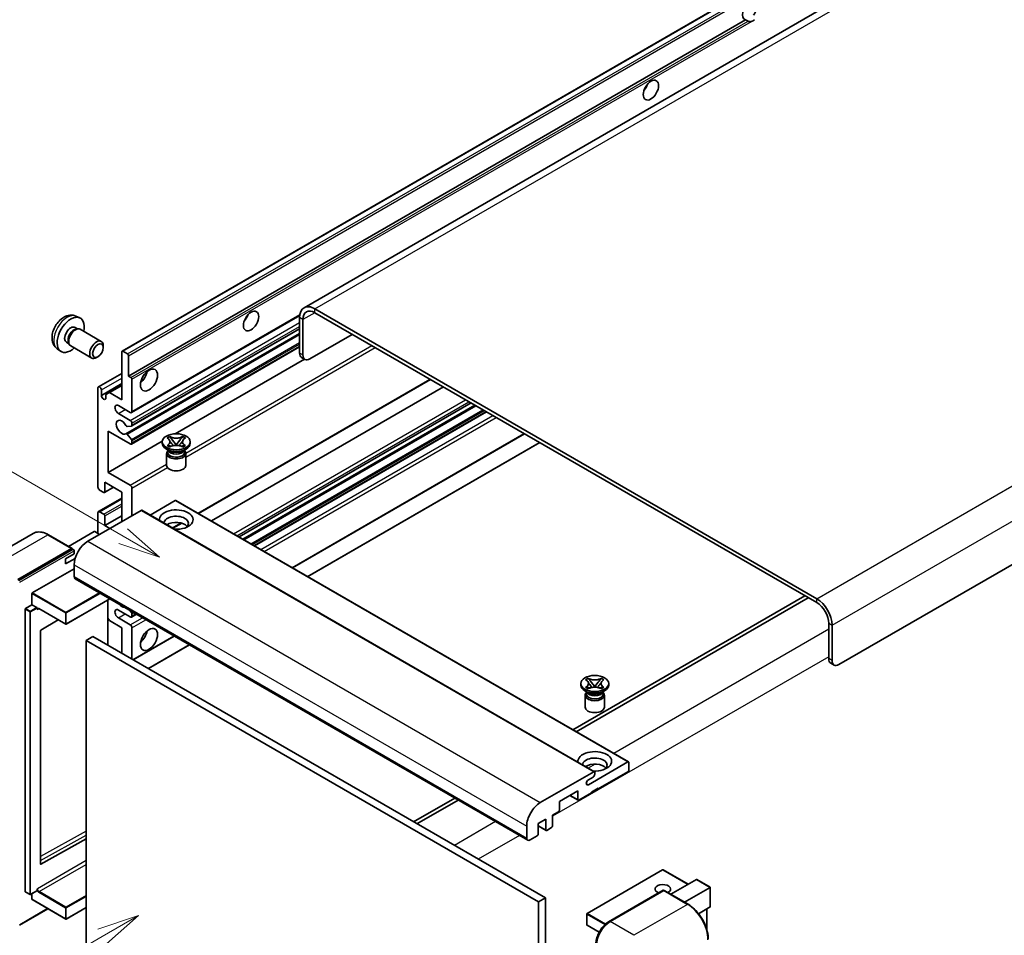
# Model space of a CAD drawing. Units: millimetres. Extents: x 18 to 9081, y 36 to 1300.
# Drawn here: x 137 to 371, y 740 to 958 of the extents above; entities that cross this region are included whole.
import ezdxf

# ---------------------------------------------------------------- set-up
doc = ezdxf.new("R2010")
doc.units = ezdxf.units.MM
for name, color, linetype, lineweight in [('Symbol (TK)', 100, 'Continuous', 18), ('Visible (ISO)', 7, 'Continuous', 35), ('Visible Narrow (ISO)', 7, 'Continuous', 25)]:
    doc.layers.add(name, color=color, linetype=linetype, lineweight=lineweight)
doc.styles.add('Note Text (TK2)', font='MS PGothic.ttf')

# ---------------------------------------------------------------- blocks, each defined once
blk = doc.blocks.new('バルーン11')
at = {"layer": 'Symbol (TK)', "color": 100}
for p, q in [((50.396, 207.835), (40.704, 213.431)), ((52.561, 206.585), (50.646, 208.268)), ((50.396, 207.835), (52.561, 206.585)), ((50.146, 207.402), (52.561, 206.585))]:
    blk.add_line(p, q, dxfattribs=at)
at = {"layer": 'Symbol (TK)'}
blk.add_circle((38.106, 214.931), 3, dxfattribs=at)
at = {"layer": 'Symbol (TK)', "color": 7, "insert": (38.106, 214.913), "char_height": 2, "attachment_point": 5, "style": 'Note Text (TK2)'}
blk.add_mtext('4', dxfattribs=at)
blk = doc.blocks.new('バルーン13')
at = {"layer": 'Symbol (TK)', "color": 100}
for p, q in [((51.312, 185.321), (48.897, 184.504)), ((49.147, 184.071), (51.312, 185.321)), ((49.397, 183.638), (51.312, 185.321)), ((49.147, 184.071), (41.49, 179.65))]:
    blk.add_line(p, q, dxfattribs=at)
at = {"layer": 'Symbol (TK)'}
blk.add_circle((38.892, 178.15), 3, dxfattribs=at)
at = {"layer": 'Symbol (TK)', "color": 7, "insert": (38.892, 178.126), "char_height": 2, "attachment_point": 5, "style": 'Note Text (TK2)'}
blk.add_mtext('1', dxfattribs=at)

msp = doc.modelspace()

# ---------------------------------------------------------------- linework, layer by layer
at = {"layer": 'Visible (ISO)'}
for p, q in [((366.1307, 982.4627), (204.9104, 889.3821)), ((161.6919, 879.0898), (321.296, 971.2373)), ((163.2371, 873.1474), (309.7813, 957.7547)), ((310.347, 957.4281), (309.7813, 957.7547)), ((491.5367, 896.8258), (331.9326, 804.6783)), ((326.6798, 820.3084), (207.4818, 889.1274)), ((150.7337, 887.379), (151.639, 886.9784)), ((163.9269, 864.4876), (203.8756, 887.552)), ((203.8452, 887.0278), (203.8452, 878.6296)), ((204.6534, 886.5613), (204.6534, 878.163)), ((326.6798, 819.3753), (207.4818, 888.1943)), ((150.5192, 884.7123), (151.1171, 884.3671)), ((150.8769, 884.3536), (151.2953, 884.3771)), ((151.7733, 884.2716), (156.7598, 881.3927)), ((163.9742, 861.3167), (203.8452, 884.3363)), ((162.6024, 859.4769), (203.8452, 883.2885)), ((206.2696, 877.2299), (216.3711, 883.062)), ((146.2767, 879.6593), (147.0763, 879.0756)), ((148.4789, 881.1784), (149.0768, 880.8332)), ((148.9684, 881.048), (149.1572, 880.6739)), ((149.4875, 880.3127), (154.4741, 877.4337)), ((157.2332, 879.9459), (157.2332, 880.3468)), ((163.9269, 857.0224), (203.8452, 880.0693)), ((155.9637, 877.7471), (155.6165, 877.5467)), ((161.6209, 867.5486), (161.6209, 878.9329)), ((161.8633, 879.0728), (162.9947, 878.4196)), ((163.2371, 877.9997), (163.2371, 873.1474)), ((174.2998, 859.472), (204.994, 877.1933)), ((205.1267, 877.1167), (204.3186, 877.5832)), ((156.0824, 870.6096), (161.6209, 873.8072)), ((163.2371, 873.1474), (163.8028, 872.8208)), ((164.0452, 872.4009), (164.0452, 864.7491)), ((179.829, 840.5422), (234.9233, 872.3509)), ((155.964, 846.7862), (155.964, 870.348)), ((156.7721, 868.575), (161.6209, 871.3744)), ((156.7721, 869.8814), (156.7721, 868.575)), ((158.6712, 869.2515), (161.6209, 870.9545)), ((182.8941, 838.7725), (237.9884, 870.5813)), ((157.8631, 868.785), (158.6712, 869.2515)), ((157.8631, 867.9451), (157.8631, 868.785)), ((158.6712, 869.2515), (161.6209, 867.5486)), ((163.6412, 864.5159), (160.8127, 866.1489)), ((189.4839, 834.9679), (244.5782, 866.7766)), ((190.3751, 834.4534), (245.4694, 866.2621)), ((160.8127, 864.2826), (163.6412, 862.6496)), ((193.163, 832.8438), (248.2573, 864.6525)), ((163.924, 861.3012), (162.8951, 861.2093)), ((164.0452, 861.9497), (164.0452, 861.4737)), ((158.3884, 860.0834), (158.3884, 850.2855)), ((163.6412, 857.0507), (158.3884, 860.0834)), ((162.8925, 859.3556), (163.9215, 858.0943)), ((172.3824, 858.4582), (173.0019, 858.8159)), ((172.4443, 858.4225), (172.3824, 858.4582)), ((173.0019, 858.8159), (173.0639, 858.7802)), ((173.0019, 858.8159), (173.073, 858.7243)), ((176.0287, 858.7243), (176.0997, 858.8159)), ((176.0378, 858.7802), (176.0997, 858.8159)), ((176.0997, 858.8159), (176.7193, 858.4582)), ((176.7193, 858.4582), (176.6573, 858.4225)), ((202.147, 827.6569), (257.2413, 859.4656)), ((158.3884, 850.2855), (171.246, 857.7089)), ((164.0452, 857.7788), (164.0452, 857.284)), ((171.2365, 857.1907), (171.2365, 857.564)), ((172.9346, 855.4178), (172.2073, 855.8377)), ((172.3824, 856.6697), (172.4443, 856.7055)), ((173.0019, 856.312), (172.3824, 856.6697)), ((172.3824, 856.6697), (172.4534, 856.6601)), ((173.0639, 856.3478), (173.0019, 856.312)), ((173.0866, 856.5749), (173.4546, 856.5254)), ((173.7061, 857.908), (174.55, 856.8199)), ((174.3402, 856.6973), (174.5508, 856.8189)), ((174.5508, 856.8193), (174.5508, 856.8189)), ((174.5508, 856.8189), (174.7614, 856.6973)), ((174.5516, 856.8199), (175.3955, 857.908)), ((175.6471, 856.5254), (176.0151, 856.5749)), ((176.0997, 856.312), (176.0378, 856.3478)), ((176.7193, 856.6697), (176.0997, 856.312)), ((176.1671, 855.4178), (176.8944, 855.8377)), ((176.6482, 856.6601), (176.7193, 856.6697)), ((176.6573, 856.7055), (176.7193, 856.6697)), ((177.8651, 857.1907), (177.8651, 857.564)), ((205.7835, 825.5573), (260.8779, 857.366)), ((172.2651, 854.7995), (172.2651, 851.9651)), ((172.6585, 855.4319), (172.5412, 855.6449)), ((172.5651, 855.6014), (172.5651, 855.0445)), ((176.4432, 855.4319), (176.5605, 855.6449)), ((176.5365, 855.6014), (176.5365, 855.0445)), ((176.8365, 854.7995), (176.8365, 851.9651)), ((158.3884, 850.2855), (163.6412, 847.2528)), ((157.5092, 845.5095), (159.6606, 846.7516)), ((157.5803, 847.9526), (157.5803, 845.6665)), ((161.6209, 845.6198), (157.5803, 847.9526)), ((164.0452, 846.5529), (164.0452, 840.021)), ((156.0824, 840.9824), (161.6209, 844.1801)), ((157.3378, 845.5265), (156.3681, 846.0864)), ((161.6209, 838.6213), (161.6209, 845.6198)), ((174.3084, 843.6135), (168.3479, 840.1723)), ((174.4798, 843.6305), (281.96, 781.5768)), ((166.2272, 841.2807), (153.5396, 833.9556)), ((155.964, 835.8218), (155.964, 840.7208)), ((156.3681, 840.9541), (157.3378, 840.3942)), ((157.5803, 837.6881), (161.6209, 840.021)), ((157.5803, 839.9743), (157.5803, 837.6881)), ((166.3986, 841.2977), (273.8788, 779.2439)), ((157.5803, 837.6881), (158.7924, 836.9883)), ((173.768, 837.0429), (175.8686, 838.2557)), ((140.6156, 835.8115), (127.8877, 828.4631)), ((149.8439, 832.2201), (144.1871, 835.4861)), ((155.0751, 836.2417), (148.9766, 832.7208)), ((156.3681, 835.5886), (155.2367, 836.2417)), ((136.9731, 824.8575), (149.7011, 832.2059)), ((136.9731, 824.6708), (149.899, 832.1336)), ((148.2869, 829.7564), (150.3072, 830.9229)), ((149.899, 832.1336), (150.101, 832.0169)), ((150.3072, 830.9229), (150.3072, 831.6694)), ((148.2869, 828.59), (150.543, 829.8926)), ((148.2869, 828.59), (148.2869, 829.7564)), ((150.3072, 828.3567), (150.3072, 825.5573)), ((140.3673, 821.6848), (150.3072, 827.4236)), ((150.5438, 825.0341), (258.0241, 762.9804)), ((140.2864, 818.8387), (140.2864, 821.5448)), ((323.8514, 821.0083), (268.757, 789.1995)), ((138.751, 817.9522), (140.2864, 818.8387)), ((140.2864, 818.8387), (141.4178, 818.1855)), ((158.8144, 820.2591), (148.4248, 814.2607)), ((158.341, 819.9858), (158.341, 809.2547)), ((269.5652, 788.733), (324.6595, 820.5417)), ((138.6702, 750.8129), (138.6702, 817.8123)), ((141.4986, 817.9818), (141.4986, 818.0455)), ((141.9264, 817.9466), (148.3105, 814.2607)), ((163.6412, 815.9926), (160.8127, 817.6256)), ((163.482, 817.5643), (163.924, 817.0144)), ((163.9269, 815.9643), (165.09, 816.6359)), ((164.0452, 816.702), (164.0452, 816.2259)), ((146.5277, 815.29), (142.3862, 812.8207)), ((158.6712, 815.1295), (158.341, 815.7014)), ((161.6209, 813.4265), (158.6712, 815.1295)), ((160.8127, 815.7593), (163.6412, 814.1264)), ((329.5082, 806.078), (329.5082, 814.4763)), ((330.3163, 805.6115), (330.3163, 814.0097)), ((142.3067, 812.6815), (142.3067, 757.3433)), ((161.6209, 807.3611), (161.6209, 813.4265)), ((164.0452, 813.4265), (164.0452, 805.9614)), ((164.3073, 805.8101), (174.0741, 811.449)), ((154.7518, 811.3269), (153.1356, 810.3938)), ((153.1356, 737.609), (153.1356, 810.3938)), ((153.1356, 810.3938), (260.6158, 748.3401)), ((154.7518, 811.3269), (262.2321, 749.2732)), ((167.9438, 803.7105), (177.7106, 809.3494)), ((329.9816, 805.0317), (330.7897, 804.5651)), ((270.6355, 799.8027), (270.6355, 800.1759)), ((271.7814, 801.0702), (272.4009, 801.4279)), ((271.8433, 801.0344), (271.7814, 801.0702)), ((272.4009, 801.4279), (272.4629, 801.3921)), ((272.4009, 801.4279), (272.472, 801.3363)), ((273.1051, 800.5199), (273.949, 799.4319)), ((273.9506, 799.4319), (274.7945, 800.5199)), ((275.4277, 801.3363), (275.4987, 801.4279)), ((275.4368, 801.3921), (275.4987, 801.4279)), ((275.4987, 801.4279), (276.1183, 801.0702)), ((276.1183, 801.0702), (276.0563, 801.0344)), ((277.2641, 799.8027), (277.2641, 800.1759)), ((272.3336, 798.0297), (271.6063, 798.4496)), ((271.6641, 797.4115), (271.6641, 794.5771)), ((271.7814, 799.2817), (271.8433, 799.3174)), ((272.4009, 798.924), (271.7814, 799.2817)), ((271.7814, 799.2817), (271.8524, 799.2721)), ((272.0575, 798.0439), (271.9402, 798.2568)), ((271.9641, 798.2134), (271.9641, 797.6565)), ((272.4629, 798.9597), (272.4009, 798.924)), ((272.4856, 799.1869), (272.8536, 799.1373)), ((273.7392, 799.3092), (273.9498, 799.4308)), ((273.9498, 799.4313), (273.9498, 799.4308)), ((273.9498, 799.4308), (274.1604, 799.3092)), ((275.0461, 799.1373), (275.4141, 799.1869)), ((275.4987, 798.924), (275.4368, 798.9597)), ((276.1183, 799.2817), (275.4987, 798.924)), ((275.5661, 798.0297), (276.2934, 798.4496)), ((275.8422, 798.0439), (275.9595, 798.2568)), ((275.9355, 798.2134), (275.9355, 797.6565)), ((276.0472, 799.2721), (276.1183, 799.2817)), ((276.0563, 799.3174), (276.1183, 799.2817)), ((276.2355, 797.4115), (276.2355, 794.5771)), ((272.4346, 776.1593), (281.7886, 781.5598)), ((282.031, 781.4198), (282.031, 779.6469)), ((261.0199, 771.9018), (273.7074, 779.227)), ((273.9498, 779.087), (273.9498, 778.6671)), ((281.7886, 779.227), (274.7579, 775.1678)), ((273.5458, 777.9672), (272.4346, 777.3257)), ((269.9092, 774.7012), (265.5454, 772.1818)), ((269.9092, 772.6483), (269.9092, 774.7012)), ((273.1417, 774.2347), (270.1517, 772.5084)), ((274.7579, 775.3544), (273.1417, 774.4213)), ((273.1417, 774.4213), (273.1417, 774.2347)), ((274.5963, 775.2611), (274.7579, 775.1678)), ((274.7579, 775.1678), (274.7579, 775.3544)), ((240.6841, 772.9916), (230.9173, 767.3528)), ((231.7255, 766.8862), (241.4922, 772.5251)), ((265.5454, 772.1818), (265.5454, 770.1289)), ((268.0309, 773.6168), (269.9802, 772.4914)), ((265.3029, 769.7089), (263.9291, 768.9158)), ((262.3129, 767.9826), (260.535, 766.9562)), ((262.3129, 765.4632), (262.3129, 767.9826)), ((263.9291, 768.9158), (263.9291, 766.3963)), ((257.7874, 763.5036), (257.7874, 766.303)), ((260.535, 766.9562), (260.535, 764.4367)), ((260.535, 766.3737), (262.3839, 765.3062)), ((263.6867, 765.9764), (262.5553, 765.3232)), ((142.3862, 757.2959), (153.1356, 763.2991)), ((260.2926, 764.0168), (258.5955, 763.037)), ((290.0551, 755.9508), (272.1148, 745.593)), ((296.1258, 752.5119), (290.1694, 755.9508)), ((292.0142, 750.138), (298.1127, 753.659)), ((301.3786, 751.812), (298.1935, 753.6509)), ((138.6939, 750.7606), (139.8252, 750.1074)), ((141.475, 750.9938), (139.9395, 750.1074)), ((141.4986, 751.0462), (141.4986, 751.1099)), ((277.2415, 743.6185), (290.1714, 751.0836)), ((290.3143, 751.0228), (277.5864, 743.6744)), ((290.3102, 751.0671), (290.3547, 751.0414)), ((296.114, 747.771), (290.4572, 751.037)), ((295.2467, 748.2717), (301.3452, 751.7927)), ((301.3452, 751.7927), (301.3786, 751.812)), ((301.3786, 751.812), (301.3786, 747.201)), ((140.2864, 748.9466), (140.2864, 750.3077)), ((140.3101, 748.8943), (148.3105, 744.2752)), ((262.2321, 749.2732), (260.6158, 748.3401)), ((260.6158, 748.3401), (260.6158, 675.5552)), ((262.2321, 749.2732), (262.2321, 676.4884)), ((137.318, 742.7971), (144.0944, 746.7094)), ((153.1356, 746.995), (148.4248, 744.2752)), ((301.3452, 747.127), (298.5978, 745.5408)), ((300.5705, 746.6797), (300.5705, 741.7024)), ((272.0577, 745.494), (272.0577, 742.8812)), ((274.9749, 741.131), (272.1148, 742.7822))]:
    msp.add_line(p, q, dxfattribs=at)
for centre, start, end in [((148.3677, 814.3596), 240, 300), ((290.1123, 755.8518), 60, 120), ((139.8824, 750.2063), 240, 300), ((148.3677, 744.3742), 240, 300), ((272.172, 745.494), 120, 180), ((272.172, 742.8812), 180, 240)]:
    msp.add_arc(centre, 0.1143, start, end, dxfattribs=at)
for centre, major_axis, start_param, end_param in [((310.7194, 959.9293), (-1.2, -2.0785), 1.37108371, 6.48289793), ((311.5275, 959.4627), (-1.2, -2.0785), 0.56674497, 1.00405136), ((284.8595, 942.433), (1.2857, 2.2269), 4.37255207, 5.05222589), ((207.4818, 884.9283), (-2.5714, 4.4538), 5.49778714, 7.06858347), ((207.4818, 884.9283), (-2, 3.4641), 5.49778714, 7.06858347), ((149.499, 882.9454), (2.2857, 3.959), 5.23598776, 10.47197551), ((189.9051, 887.611), (1.2857, 2.2269), 4.37255207, 5.05222589), ((149.499, 882.9454), (1.0201, 1.7669), 0, 3.14159264), ((150.2834, 882.4925), (1.0201, 1.7669), 0.36144194, 2.78015071), ((150.6304, 882.2922), (1.1429, 1.9795), 0, 3.14159265), ((155.6169, 879.4132), (1.1429, 1.9795), 5.49801994, 10.20994333), ((161.8633, 878.7929), (-0.1714, 0.2969), 5.49778714, 7.06858347), ((162.9947, 878.1397), (0.1714, -0.2969), 0.78539816, 2.35619449), ((205.4615, 879.5627), (-1.1429, -1.9795), 5.49778714, 6.28318531), ((206.2696, 879.0962), (-1.1429, -1.9795), 5.49778714, 7.06858347), ((163.8028, 872.5409), (0.1714, -0.2969), 0.78539816, 2.35619449), ((165.6615, 873.614), (1.4286, 2.4744), 4.15479015, 5.26998781), ((156.3681, 870.1147), (-0.2857, 0.4949), 3.92699082, 7.06858347), ((157.3176, 868.3344), (0.3884, -0.6727), 4.04450246, 6.95107183), ((160.8127, 865.2157), (-0.5714, 0.9897), 5.49778714, 8.6393798), ((163.6412, 864.9824), (0.2857, -0.4949), 5.49778714, 7.06858347), ((161.6209, 861.0166), (-0.9143, 1.5836), 4.64831773, 9.48877222), ((162.7739, 861.5217), (0.1714, -0.2969), 4.64831773, 6.02138592), ((163.6412, 862.183), (0.2857, -0.4949), 0.78539816, 2.35619449), ((163.8028, 861.6136), (0.1714, -0.2969), 6.02138592, 7.06858347), ((162.7738, 859.18), (-0.1714, 0.2969), 4.98615215, 6.34717957), ((163.6412, 857.5173), (0.2857, -0.4949), 5.49778714, 7.06858347), ((163.8028, 857.9187), (0.1714, -0.2969), 0.78539816, 1.8445595), ((174.5508, 857.1907), (-3.3143, 0), 0, 3.14159265), ((174.5508, 854.7995), (-2.2857, 0), 5.76506171, 9.94290156), ((174.5508, 855.0445), (-1.9857, 0), 0, 2.35619449), ((174.5508, 855.7793), (1.9857, 0), 3.44947975, 5.97529822), ((174.5508, 856.3509), (-2.2857, 0), 0.78539816, 2.35619449), ((174.5508, 855.0445), (1.9857, 0), 5.49778714, 6.28318531), ((174.5508, 851.9651), (-2.2857, 0), 0, 3.14159265), ((156.3681, 846.5529), (-0.2857, 0.4949), 0.78539816, 2.35619449), ((163.6412, 846.7862), (0.2857, -0.4949), 0.78539816, 2.35619449), ((157.3378, 845.8064), (0.1714, -0.2969), 5.49778714, 7.06858347), ((174.3084, 843.3336), (0.1714, 0.2969), 0, 0.78539816), ((156.3681, 840.4875), (-0.2857, 0.4949), 5.49778714, 7.06858347), ((157.3378, 840.1143), (0.1714, -0.2969), 0.78539816, 2.35619449), ((166.2272, 841.0008), (0.1714, 0.2969), 0, 0.78539816), ((174.5508, 839.0878), (-4, 0), 1.4859354, 6.36804624), ((174.5508, 838.2013), (2.9143, 0), 5.6701034, 9.38273142), ((174.5508, 836.755), (-2.9143, 0), 3.585875, 5.56675786), ((155.1559, 836.1951), (0.1143, 0), 0.78539816, 2.35619449), ((153.5396, 830.223), (-2.2857, -3.959), 3.92699082, 5.49778714), ((149.7011, 831.9726), (0.1429, 0.2474), 5.69914506, 7.06858347), ((150.1051, 831.786), (-0.1429, 0.2474), 3.92699082, 4.85428603), ((151.1153, 826.0239), (-0.5714, -0.9897), 5.49778714, 6.28318531), ((140.3673, 821.5915), (0.0571, 0.099), 0.78539816, 2.35619449), ((161.6209, 819.9585), (0.9143, -1.5836), 5.01109219, 5.9844821), ((326.6798, 816.1093), (-2.5714, 4.4538), 3.92699082, 5.49778714), ((326.6798, 816.1093), (-2, 3.4641), 3.92699082, 5.49778714), ((138.751, 817.8589), (0.0571, 0.099), 0.78539816, 2.35619449), ((141.4178, 818.0922), (0.0571, -0.099), 0.78539816, 2.35619449), ((160.8127, 816.6925), (-0.5714, 0.9897), 5.49778714, 8.6393798), ((163.6412, 816.4592), (0.2857, -0.4949), 5.49778714, 7.06858347), ((163.8028, 816.842), (0.1714, -0.2969), 0.78539816, 1.83259571), ((163.6412, 813.6598), (0.2857, -0.4949), 0.78539816, 2.35619449), ((142.3876, 812.7282), (-0.0571, -0.099), 3.9433445, 5.49778714), ((165.6615, 812.0268), (1.4286, 2.4744), 4.15479015, 5.26998781), ((331.1245, 807.0112), (-1.1429, -1.9795), 5.49778714, 6.28318531), ((331.9326, 806.5446), (-1.1429, -1.9795), 5.49778714, 7.06858347), ((273.9498, 799.8027), (-3.3143, 0), 0, 3.14159265), ((273.9498, 797.4115), (-2.2857, 0), 5.76506171, 9.94290156), ((273.9498, 797.6565), (-1.9857, 0), 0, 2.35619449), ((273.9498, 798.3913), (1.9857, 0), 3.44947975, 5.97529822), ((273.9498, 798.9628), (-2.2857, 0), 0.78539816, 2.35619449), ((273.9498, 797.6565), (1.9857, 0), 5.49778714, 6.28318531), ((273.9498, 794.5771), (-2.2857, 0), 0, 3.14159265), ((273.9498, 781.6998), (-4, 0), 1.4859354, 6.36804624), ((273.9498, 780.8133), (2.9143, 0), 5.6701034, 9.38273142), ((273.9498, 779.3669), (-2.9143, 0), 3.585875, 5.56675786), ((281.7886, 781.2799), (0.1714, 0.2969), 5.49778714, 7.06858347), ((273.5458, 778.4338), (-0.2857, -0.4949), 0.78539816, 2.35619449), ((273.7074, 778.947), (0.1714, 0.2969), 5.49778714, 7.06858347), ((281.7886, 779.5069), (-0.1714, -0.2969), 0.78539816, 2.35619449), ((272.4346, 776.7425), (-0.3571, -0.6186), 3.92699082, 7.06858347), ((261.0199, 768.1693), (2.2857, 3.959), 0.78539816, 2.35619449), ((270.1517, 772.7883), (-0.1714, -0.2969), 5.49778714, 7.06858347), ((265.3029, 769.9889), (-0.1714, -0.2969), 0.78539816, 2.35619449), ((262.5553, 765.6031), (-0.1714, -0.2969), 5.49778714, 7.06858347), ((263.6867, 766.2563), (-0.1714, -0.2969), 0.78539816, 2.35619449), ((258.5955, 763.9701), (-0.5714, -0.9897), 5.49778714, 7.06858347), ((260.2926, 764.2967), (-0.1714, -0.2969), 0.78539816, 2.35619449), ((142.3876, 757.39), (-0.0571, -0.099), 5.49778714, 7.05222979), ((298.1935, 753.519), (0.0808, -0.14), 2.35619449, 3.14159265), ((138.751, 750.8595), (-0.0571, -0.099), 5.49778714, 6.28318531), ((141.4178, 751.0928), (0.0571, -0.099), 0, 0.78539816), ((290.1123, 751.3728), (-1.8526, 0), 2.26572777, 7.28396894), ((290.3143, 750.8362), (-0.1429, 0.2474), 6.14128825, 6.28318531), ((290.3143, 750.7895), (0.1429, 0.2474), 0, 0.78539816), ((140.3673, 748.9933), (-0.0571, -0.099), 5.49778714, 6.28318531), ((301.2644, 747.2669), (-0.0808, 0.14), 3.14159265, 3.92699082), ((277.5864, 739.9418), (-2.2857, -3.959), 3.92699082, 5.49778714)]:
    msp.add_ellipse(centre, major_axis=major_axis, ratio=0.57735027, start_param=start_param, end_param=end_param, dxfattribs=at)
for centre, major_axis in [((287.2838, 941.0333), (-1.2857, -2.2269)), ((192.3295, 886.2113), (-1.2857, -2.2269)), ((155.964, 879.2128), (0.8975, 1.5545)), ((168.0858, 872.2143), (-1.4286, -2.4744)), ((174.5508, 857.564), (3.3143, 0)), ((168.0858, 810.6271), (-1.4286, -2.4744)), ((273.9498, 800.1759), (3.3143, 0))]:
    msp.add_ellipse(centre, major_axis=major_axis, ratio=0.57735027, dxfattribs=at)
for points, knots in [([(311.1594, 957.3373), (311.0713, 957.309), (310.9837, 957.2919), (310.826, 957.2848), (310.7374, 957.2917), (310.6187, 957.3183), (310.5729, 957.3313), (310.5019, 957.3559), (310.4672, 957.3695), (310.4018, 957.3987), (310.3712, 957.4141), (310.347, 957.4281)], [-0.0853709179, -0.0853709179, -0.0853709179, -0.0853709179, -0.0545116262, -0.0545116262, -0.0293355354, -0.0293355354, -0.0179856969, -0.0179856969, -0.0089928485, -0.0089928485, 0, 0, 0, 0]), ([(150.7337, 887.379), (150.4416, 887.5083), (150.1314, 887.5823), (149.4904, 887.6346), (149.163, 887.6009), (148.473, 887.4368), (148.1238, 887.2835), (147.4024, 886.8575), (147.0463, 886.5624), (146.3941, 885.8793), (146.1026, 885.4863), (145.617, 884.6499), (145.4219, 884.2074), (145.1435, 883.2862), (145.0603, 882.8074), (145.0557, 881.8493), (145.1249, 881.3666), (145.4668, 880.5423), (145.6836, 880.1982), (146.0735, 879.8192), (146.172, 879.7357), (146.2767, 879.6593)], [0.84730152, 0.84730152, 0.84730152, 0.84730152, 1.05226137, 1.05226137, 1.28485125, 1.28485125, 1.58220865, 1.58220865, 1.9574686, 1.9574686, 2.35189349, 2.35189349, 2.74172985, 2.74172985, 3.13599765, 3.13599765, 3.51030353, 3.51030353, 3.78196582, 3.78196582, 3.86508746, 3.86508746, 3.86508746, 3.86508746]), ([(172.4443, 858.4225), (172.6406, 858.3091), (172.7962, 858.1744), (173.0089, 857.8761), (173.0627, 857.7152), (173.0577, 857.397), (173.0032, 857.2427), (172.794, 856.9516), (172.6393, 856.818), (172.4443, 856.7055)], [0, 0, 0, 0, 0.072885793, 0.072885793, 0.146658287, 0.146658287, 0.217581823, 0.217581823, 0.289952455, 0.289952455, 0.289952455, 0.289952455]), ([(176.0378, 858.7802), (175.8414, 858.6668), (175.6081, 858.577), (175.0915, 858.4542), (174.8128, 858.4231), (174.2616, 858.426), (173.9944, 858.4575), (173.4902, 858.5783), (173.2588, 858.6676), (173.0639, 858.7802)], [0, 0, 0, 0, 0.072885793, 0.072885793, 0.146658287, 0.146658287, 0.217581823, 0.217581823, 0.289952455, 0.289952455, 0.289952455, 0.289952455]), ([(173.7061, 857.908), (173.6359, 857.9985), (173.5693, 858.0873), (173.412, 858.2941), (173.3482, 858.3767), (173.1887, 858.5782), (173.1307, 858.6498), (173.073, 858.7243)], [0, 0, 0, 0, 0.0306367579, 0.0306367579, 0.0633579056, 0.0633579056, 0.093091513, 0.093091513, 0.093091513, 0.093091513]), ([(176.0287, 858.7243), (175.9647, 858.6418), (175.8977, 858.5594), (175.7281, 858.3442), (175.6683, 858.2661), (175.5152, 858.0644), (175.4576, 857.988), (175.3955, 857.908)], [0, 0, 0, 0, 0.0279076229, 0.0279076229, 0.0541181619, 0.0541181619, 0.0746286333, 0.0746286333, 0.0746286333, 0.0746286333]), ([(176.6573, 856.7055), (176.461, 856.8188), (176.3055, 856.9535), (176.0928, 857.2518), (176.039, 857.4127), (176.0439, 857.731), (176.0984, 857.8852), (176.3077, 858.1763), (176.4624, 858.3099), (176.6573, 858.4225)], [0, 0, 0, 0, 0.072885793, 0.072885793, 0.146658287, 0.146658287, 0.217581823, 0.217581823, 0.289952455, 0.289952455, 0.289952455, 0.289952455]), ([(173.0866, 856.5749), (173.0163, 856.5844), (172.9467, 856.5944), (172.785, 856.6171), (172.7209, 856.6259), (172.5658, 856.6458), (172.5112, 856.6524), (172.4534, 856.6601)], [0, 0, 0, 0, 0.0306367579, 0.0306367579, 0.0633579056, 0.0633579056, 0.093091513, 0.093091513, 0.093091513, 0.093091513]), ([(173.0468, 857.701), (173.0522, 857.693), (173.0588, 857.6836), (173.0745, 857.6618), (173.084, 857.649), (173.1068, 857.6188), (173.1206, 857.601), (173.1579, 857.5539), (173.1819, 857.5244), (173.2537, 857.4375), (173.3022, 857.3805), (173.4792, 857.1732), (173.6089, 857.0251), (173.772, 856.8079), (173.8146, 856.7478), (173.8603, 856.6702), (173.869, 856.6548), (173.877, 856.6394)], [0.066291801, 0.066291801, 0.066291801, 0.066291801, 0.070187519, 0.070187519, 0.074729259, 0.074729259, 0.080731294, 0.080731294, 0.090656636, 0.090656636, 0.110328674, 0.110328674, 0.162837598, 0.162837598, 0.181946023, 0.181946023, 0.186576357, 0.186576357, 0.186576357, 0.186576357]), ([(173.0639, 856.3478), (173.2602, 856.4611), (173.4935, 856.5509), (174.0101, 856.6737), (174.2888, 856.7048), (174.84, 856.7019), (175.1072, 856.6705), (175.6114, 856.5497), (175.8428, 856.4603), (176.0378, 856.3478)], [0, 0, 0, 0, 0.072885793, 0.072885793, 0.146658287, 0.146658287, 0.217581823, 0.217581823, 0.289952455, 0.289952455, 0.289952455, 0.289952455]), ([(174.5508, 856.8193), (174.5508, 856.8193), (174.5508, 856.8193), (174.5507, 856.8194), (174.5506, 856.8194), (174.5504, 856.8195), (174.5504, 856.8196), (174.5503, 856.8196), (174.5502, 856.8197), (174.5502, 856.8197), (174.5501, 856.8198), (174.5501, 856.8198), (174.5501, 856.8198), (174.5501, 856.8198), (174.5501, 856.8199), (174.55, 856.8199), (174.55, 856.8199), (174.55, 856.8199), (174.55, 856.8199), (174.55, 856.8199), (174.55, 856.8199), (174.55, 856.8199)], [0.0000813589658, 0.0000813589658, 0.0000813589658, 0.0000813589658, 0.0000886547804, 0.0000886547804, 0.0001116313423, 0.0001116313423, 0.0001345645454, 0.0001345645454, 0.0001458173852, 0.0001458173852, 0.0001568303456, 0.0001568303456, 0.000162226718, 0.000162226718, 0.0001648942266, 0.0001648942266, 0.0001675401949, 0.0001675401949, 0.0001688548644, 0.0001688548644, 0.0001712783269, 0.0001712783269, 0.0001712783269, 0.0001712783269]), ([(174.5516, 856.8199), (174.5516, 856.8199), (174.5516, 856.8199), (174.5516, 856.8199), (174.5516, 856.8198), (174.5515, 856.8198), (174.5515, 856.8198), (174.5515, 856.8198), (174.5515, 856.8198), (174.5514, 856.8197), (174.5514, 856.8197), (174.5513, 856.8196), (174.5513, 856.8196), (174.5512, 856.8195), (174.5511, 856.8195), (174.551, 856.8194), (174.5509, 856.8193), (174.5508, 856.8193)], [0, 0, 0, 0, 0.0000052612573, 0.0000052612573, 0.0000106101267, 0.0000106101267, 0.0000160401592, 0.0000160401592, 0.0000215441929, 0.0000215441929, 0.0000327423002, 0.0000327423002, 0.0000441350315, 0.0000441350315, 0.0000671979136, 0.0000671979136, 0.0000901023593, 0.0000901023593, 0.0000901023593, 0.0000901023593]), ([(175.2246, 856.6394), (175.225, 856.6401), (175.2254, 856.6409), (175.2431, 856.6745), (175.2627, 856.707), (175.319, 856.7934), (175.3578, 856.8462), (175.4842, 857.0107), (175.5756, 857.1184), (175.7335, 857.3034), (175.8002, 857.3808), (175.8908, 857.4892), (175.9155, 857.5191), (175.9556, 857.5688), (175.9714, 857.5887), (176.0024, 857.6286), (176.0178, 857.649), (176.0381, 857.6769), (176.0445, 857.6859), (176.0517, 857.6964), (176.0533, 857.6987), (176.0548, 857.701)], [0.018093213, 0.018093213, 0.018093213, 0.018093213, 0.018320555, 0.018320555, 0.028222973, 0.028222973, 0.045383463, 0.045383463, 0.082990685, 0.082990685, 0.109990992, 0.109990992, 0.120123365, 0.120123365, 0.126810052, 0.126810052, 0.133730941, 0.133730941, 0.137307073, 0.137307073, 0.138410721, 0.138410721, 0.138410721, 0.138410721]), ([(176.6482, 856.6601), (176.5842, 856.6515), (176.5215, 856.644), (176.3556, 856.6225), (176.2948, 856.6141), (176.137, 856.5918), (176.0771, 856.5833), (176.0151, 856.5749)], [0, 0, 0, 0, 0.0279076229, 0.0279076229, 0.0541181619, 0.0541181619, 0.0746286333, 0.0746286333, 0.0746286333, 0.0746286333]), ([(144.1871, 835.4861), (143.9325, 835.633), (143.6767, 835.7576), (143.1676, 835.9584), (142.9143, 836.0347), (142.4155, 836.1355), (142.17, 836.1601), (141.693, 836.1548), (141.4614, 836.1249), (141.0199, 836.0095), (140.8101, 835.9238), (140.6156, 835.8115)], [0, 0, 0, 0, 0.157079633, 0.157079633, 0.314159265, 0.314159265, 0.471238898, 0.471238898, 0.628318531, 0.628318531, 0.785398163, 0.785398163, 0.785398163, 0.785398163]), ([(150.2263, 831.9027), (150.2157, 831.9181), (150.2036, 831.9326), (150.1621, 831.976), (150.13, 832.0002), (150.101, 832.0169)], [0.0412271589, 0.0412271589, 0.0412271589, 0.0412271589, 0.0460164086, 0.0460164086, 0.0567710401, 0.0567710401, 0.0567710401, 0.0567710401]), ([(141.6978, 817.9805), (141.7068, 817.9857), (141.7164, 817.9897), (141.7384, 817.9955), (141.7507, 817.9972), (141.7785, 817.9975), (141.7941, 817.9961), (141.828, 817.9892), (141.8463, 817.9838), (141.8851, 817.9685), (141.9055, 817.9586), (141.9264, 817.9466)], [5.497787144, 5.497787144, 5.497787144, 5.497787144, 5.654866776, 5.654866776, 5.811946409, 5.811946409, 5.969026042, 5.969026042, 6.126105675, 6.126105675, 6.283185307, 6.283185307, 6.283185307, 6.283185307]), ([(271.8433, 801.0344), (272.0397, 800.9211), (272.1952, 800.7864), (272.4079, 800.4881), (272.4617, 800.3272), (272.4567, 800.0089), (272.4022, 799.8547), (272.193, 799.5636), (272.0383, 799.43), (271.8433, 799.3174)], [0, 0, 0, 0, 0.072885793, 0.072885793, 0.146658287, 0.146658287, 0.217581823, 0.217581823, 0.289952455, 0.289952455, 0.289952455, 0.289952455]), ([(272.4458, 800.313), (272.4512, 800.3049), (272.4578, 800.2955), (272.4735, 800.2737), (272.483, 800.2609), (272.5058, 800.2307), (272.5196, 800.2129), (272.5569, 800.1659), (272.5809, 800.1364), (272.6527, 800.0495), (272.7012, 799.9925), (272.8783, 799.7851), (273.0079, 799.6371), (273.171, 799.4198), (273.2136, 799.3598), (273.2593, 799.2822), (273.268, 799.2668), (273.276, 799.2513)], [0.066291801, 0.066291801, 0.066291801, 0.066291801, 0.070187519, 0.070187519, 0.074729259, 0.074729259, 0.080731294, 0.080731294, 0.090656636, 0.090656636, 0.110328674, 0.110328674, 0.162837598, 0.162837598, 0.181946023, 0.181946023, 0.186576357, 0.186576357, 0.186576357, 0.186576357]), ([(275.4368, 801.3921), (275.2404, 801.2788), (275.0071, 801.189), (274.4905, 801.0662), (274.2118, 801.0351), (273.6606, 801.038), (273.3934, 801.0694), (272.8892, 801.1902), (272.6578, 801.2796), (272.4629, 801.3921)], [0, 0, 0, 0, 0.072885793, 0.072885793, 0.146658287, 0.146658287, 0.217581823, 0.217581823, 0.289952455, 0.289952455, 0.289952455, 0.289952455]), ([(273.1051, 800.5199), (273.0349, 800.6105), (272.9683, 800.6992), (272.811, 800.9061), (272.7472, 800.9887), (272.5877, 801.1902), (272.5297, 801.2618), (272.472, 801.3363)], [0, 0, 0, 0, 0.0306367579, 0.0306367579, 0.0633579056, 0.0633579056, 0.093091513, 0.093091513, 0.093091513, 0.093091513]), ([(274.6236, 799.2513), (274.624, 799.2521), (274.6244, 799.2528), (274.6421, 799.2865), (274.6617, 799.319), (274.718, 799.4053), (274.7568, 799.4582), (274.8832, 799.6227), (274.9747, 799.7303), (275.1325, 799.9154), (275.1992, 799.9928), (275.2898, 800.1012), (275.3145, 800.1311), (275.3546, 800.1808), (275.3704, 800.2007), (275.4014, 800.2406), (275.4168, 800.261), (275.4371, 800.2889), (275.4435, 800.2979), (275.4507, 800.3083), (275.4523, 800.3107), (275.4539, 800.313)], [0.018093213, 0.018093213, 0.018093213, 0.018093213, 0.018320555, 0.018320555, 0.028222973, 0.028222973, 0.045383463, 0.045383463, 0.082990685, 0.082990685, 0.109990992, 0.109990992, 0.120123365, 0.120123365, 0.126810052, 0.126810052, 0.133730941, 0.133730941, 0.137307073, 0.137307073, 0.138410721, 0.138410721, 0.138410721, 0.138410721]), ([(275.4277, 801.3363), (275.3637, 801.2538), (275.2967, 801.1714), (275.1271, 800.9561), (275.0673, 800.8781), (274.9142, 800.6764), (274.8566, 800.6), (274.7945, 800.5199)], [0, 0, 0, 0, 0.0279076229, 0.0279076229, 0.0541181619, 0.0541181619, 0.0746286333, 0.0746286333, 0.0746286333, 0.0746286333]), ([(276.0563, 799.3174), (275.86, 799.4308), (275.7045, 799.5655), (275.4918, 799.8638), (275.438, 800.0247), (275.443, 800.3429), (275.4974, 800.4972), (275.7067, 800.7883), (275.8614, 800.9219), (276.0563, 801.0344)], [0, 0, 0, 0, 0.072885793, 0.072885793, 0.146658287, 0.146658287, 0.217581823, 0.217581823, 0.289952455, 0.289952455, 0.289952455, 0.289952455]), ([(272.4856, 799.1869), (272.4153, 799.1963), (272.3457, 799.2064), (272.1841, 799.2291), (272.1199, 799.2378), (271.9648, 799.2577), (271.9102, 799.2643), (271.8524, 799.2721)], [0, 0, 0, 0, 0.0306367579, 0.0306367579, 0.0633579056, 0.0633579056, 0.093091513, 0.093091513, 0.093091513, 0.093091513]), ([(272.4629, 798.9597), (272.6592, 799.0731), (272.8925, 799.1629), (273.4091, 799.2857), (273.6878, 799.3168), (274.239, 799.3139), (274.5062, 799.2824), (275.0104, 799.1616), (275.2418, 799.0723), (275.4368, 798.9597)], [0, 0, 0, 0, 0.072885793, 0.072885793, 0.146658287, 0.146658287, 0.217581823, 0.217581823, 0.289952455, 0.289952455, 0.289952455, 0.289952455]), ([(273.9498, 799.4313), (273.9498, 799.4313), (273.9498, 799.4313), (273.9497, 799.4313), (273.9496, 799.4314), (273.9494, 799.4315), (273.9494, 799.4315), (273.9493, 799.4316), (273.9492, 799.4316), (273.9492, 799.4317), (273.9492, 799.4317), (273.9491, 799.4318), (273.9491, 799.4318), (273.9491, 799.4318), (273.9491, 799.4318), (273.9491, 799.4318), (273.9491, 799.4318), (273.949, 799.4318), (273.949, 799.4318), (273.949, 799.4319), (273.949, 799.4319), (273.949, 799.4319)], [0.0000813589658, 0.0000813589658, 0.0000813589658, 0.0000813589658, 0.0000886547804, 0.0000886547804, 0.0001116313423, 0.0001116313423, 0.0001345645454, 0.0001345645454, 0.0001458173852, 0.0001458173852, 0.0001568303456, 0.0001568303456, 0.000162226718, 0.000162226718, 0.0001648942266, 0.0001648942266, 0.0001675401949, 0.0001675401949, 0.0001688548644, 0.0001688548644, 0.0001712783269, 0.0001712783269, 0.0001712783269, 0.0001712783269]), ([(273.9506, 799.4319), (273.9506, 799.4319), (273.9506, 799.4318), (273.9506, 799.4318), (273.9506, 799.4318), (273.9505, 799.4318), (273.9505, 799.4318), (273.9505, 799.4317), (273.9505, 799.4317), (273.9504, 799.4317), (273.9504, 799.4316), (273.9503, 799.4316), (273.9503, 799.4315), (273.9502, 799.4315), (273.9501, 799.4314), (273.95, 799.4313), (273.9499, 799.4313), (273.9498, 799.4313)], [0, 0, 0, 0, 0.0000052612573, 0.0000052612573, 0.0000106101267, 0.0000106101267, 0.0000160401592, 0.0000160401592, 0.0000215441929, 0.0000215441929, 0.0000327423002, 0.0000327423002, 0.0000441350315, 0.0000441350315, 0.0000671979136, 0.0000671979136, 0.0000901023593, 0.0000901023593, 0.0000901023593, 0.0000901023593]), ([(276.0472, 799.2721), (275.9832, 799.2635), (275.9205, 799.256), (275.7546, 799.2344), (275.6938, 799.2261), (275.5361, 799.2038), (275.4762, 799.1952), (275.4141, 799.1869)], [0, 0, 0, 0, 0.0279076229, 0.0279076229, 0.0541181619, 0.0541181619, 0.0746286333, 0.0746286333, 0.0746286333, 0.0746286333]), ([(290.3102, 751.0671), (290.2812, 751.0839), (290.2524, 751.0948), (290.2149, 751.097), (290.2038, 751.0959), (290.1931, 751.0928)], [0.1703131202, 0.1703131202, 0.1703131202, 0.1703131202, 0.1810677517, 0.1810677517, 0.1858570013, 0.1858570013, 0.1858570013, 0.1858570013]), ([(300.9036, 739.4752), (300.9036, 740.063), (300.8232, 740.6912), (300.513, 741.9725), (300.2832, 742.6255), (299.6965, 743.8968), (299.3396, 744.5148), (298.532, 745.6586), (298.0814, 746.1842), (297.1268, 747.0934), (296.6231, 747.4771), (296.114, 747.771)], [1.57079633, 1.57079633, 1.57079633, 1.57079633, 1.88495559, 1.88495559, 2.19911486, 2.19911486, 2.51327412, 2.51327412, 2.82743339, 2.82743339, 3.14159265, 3.14159265, 3.14159265, 3.14159265]), ([(274.2298, 738.4021), (274.2298, 738.7749), (274.2807, 739.1711), (274.4758, 739.9771), (274.6201, 740.3868), (274.9879, 741.1839), (275.2115, 741.5711), (275.7179, 742.2882), (276.0005, 742.618), (276.601, 743.19), (276.9186, 743.4321), (277.2415, 743.6185)], [3.14159265, 3.14159265, 3.14159265, 3.14159265, 3.45575192, 3.45575192, 3.76991118, 3.76991118, 4.08407045, 4.08407045, 4.39822972, 4.39822972, 4.71238898, 4.71238898, 4.71238898, 4.71238898])]:
    msp.add_open_spline(points, degree=3, knots=knots, dxfattribs=at)
for points in [[(141.5794, 817.7189), (141.543, 817.7919), (141.4986, 817.8788), (141.4986, 817.9818)], [(141.4986, 751.1099), (141.4986, 751.2129), (141.543, 751.351), (141.5794, 751.4661)]]:
    msp.add_open_spline(points, degree=3, dxfattribs=at)
at = {"layer": 'Visible Narrow (ISO)'}
for p, q in [((207.4818, 889.1274), (368.7021, 982.208)), ((161.8633, 879.0728), (321.4674, 971.2203)), ((162.9947, 878.4196), (322.5988, 970.5671)), ((163.2371, 877.9997), (322.8412, 970.1472)), ((163.8028, 872.8208), (310.347, 957.4281)), ((164.0452, 872.4009), (311.1594, 957.3373)), ((326.6798, 820.3084), (487.9001, 913.389)), ((330.3163, 814.0097), (491.5367, 907.0903)), ((207.4818, 888.1943), (207.4818, 889.1274)), ((164.0452, 864.7491), (203.9071, 887.7634)), ((204.6534, 886.5613), (203.8452, 887.0278)), ((207.4818, 888.1943), (204.6534, 886.5613)), ((163.6412, 862.6496), (203.8452, 885.8614)), ((164.0452, 861.9497), (203.8452, 884.9283)), ((164.0452, 861.4737), (203.8452, 884.4522)), ((162.8925, 859.3556), (203.8452, 882.9997)), ((163.9215, 858.0943), (203.8452, 881.1443)), ((164.0452, 857.7788), (203.8452, 880.7573)), ((164.0452, 857.284), (203.8452, 880.2626)), ((176.8333, 854.8693), (221.0178, 880.3792)), ((176.8365, 853.938), (221.826, 879.9127)), ((204.6534, 878.163), (203.8452, 878.6296)), ((156.7721, 869.8814), (161.6209, 872.6808)), ((179.6616, 840.6388), (234.7559, 872.4475)), ((188.1469, 835.7398), (243.2412, 867.5486)), ((160.8127, 864.2826), (162.429, 865.2157)), ((188.955, 835.2733), (244.0493, 867.082)), ((189.3834, 835.0259), (244.4778, 866.8346)), ((190.6292, 834.3067), (245.7235, 866.1154)), ((192.2522, 833.3697), (247.3465, 865.1784)), ((192.5833, 833.1785), (247.6776, 864.9872)), ((192.9956, 832.9404), (248.0899, 864.7491)), ((194.6119, 832.0073), (249.7062, 863.816)), ((195.42, 831.5407), (250.5143, 863.3494)), ((202.0466, 827.7148), (257.1409, 859.5236)), ((205.6831, 825.6153), (260.7774, 857.424)), ((163.6412, 847.2528), (172.2651, 852.2318)), ((164.0452, 846.5529), (172.4711, 851.4176)), ((157.5803, 845.6665), (159.5602, 846.8095)), ((156.3681, 840.9541), (161.6209, 843.9868)), ((157.3378, 840.3942), (161.6209, 842.867)), ((157.5803, 839.9743), (161.6209, 842.3072)), ((174.3084, 843.6135), (281.7886, 781.5598)), ((166.2272, 841.2807), (273.7074, 779.227)), ((173.6007, 837.1396), (175.6383, 838.316)), ((131.3163, 828.1234), (144.0442, 835.4719)), ((144.0442, 835.4719), (149.7011, 832.2059)), ((153.5396, 833.9556), (261.0199, 771.9018)), ((150.101, 832.0169), (137.1752, 824.5542)), ((137.3772, 824.2043), (150.3072, 831.6694)), ((150.3072, 828.3567), (257.7874, 766.303)), ((150.3072, 825.5573), (257.7874, 763.5036)), ((140.2864, 821.5448), (148.2869, 816.9258)), ((148.3677, 817.0657), (140.3673, 821.6848)), ((156.3566, 821.6781), (148.3677, 817.0657)), ((148.4485, 816.9258), (156.5182, 821.5848)), ((158.781, 820.2784), (148.4485, 814.313)), ((158.3076, 819.9665), (158.3076, 809.274)), ((326.6798, 819.3753), (326.6798, 820.3084)), ((138.6702, 817.8123), (139.8016, 817.1591)), ((139.8824, 817.299), (138.751, 817.9522)), ((139.8016, 817.1591), (139.8016, 750.1597)), ((141.4178, 818.1855), (139.8824, 817.299)), ((139.9632, 817.1591), (141.4986, 818.0455)), ((139.9632, 750.1597), (139.9632, 817.1591)), ((141.5794, 817.7189), (141.95, 817.9329)), ((148.2869, 814.313), (141.9027, 817.9989)), ((148.2869, 816.9258), (148.2869, 814.313)), ((148.4485, 814.313), (148.4485, 816.9258)), ((160.8127, 815.7593), (162.429, 816.6925)), ((163.924, 817.0144), (164.1792, 817.1617)), ((164.0452, 816.702), (164.5104, 816.9705)), ((164.0452, 816.2259), (164.9227, 816.7325)), ((163.6412, 814.1264), (166.5389, 815.7994)), ((164.0452, 813.4265), (167.347, 815.3328)), ((329.5082, 814.4763), (330.3163, 814.0097)), ((164.2069, 805.8681), (173.9736, 811.5069)), ((329.5082, 813.0766), (278.4545, 783.6007)), ((167.8434, 803.7685), (177.6102, 809.4074)), ((329.5082, 806.5446), (263.9291, 768.6825)), ((330.3163, 805.6115), (329.5082, 806.078)), ((274.0345, 781.0488), (272.3936, 780.1014)), ((271.9295, 776.4509), (272.4346, 776.1593)), ((268.1313, 773.6748), (269.9092, 772.6483)), ((250.3816, 767.3928), (240.6148, 761.7539)), ((153.1356, 765.1425), (142.3067, 759.095)), ((260.535, 766.4896), (262.3129, 765.4632)), ((142.3067, 758.1694), (153.1356, 764.2169)), ((256.0384, 764.1268), (246.2716, 758.4879)), ((153.1356, 758.138), (141.5794, 751.4661)), ((141.9835, 750.7662), (153.1356, 757.2049)), ((142.3862, 757.2959), (142.3068, 757.3418)), ((272.172, 745.5873), (290.1123, 755.9451)), ((290.1123, 755.9451), (296.0924, 752.4925)), ((298.1127, 753.659), (301.3452, 751.7927)), ((139.8016, 750.1597), (138.6702, 750.8129)), ((141.4986, 751.0462), (139.9632, 750.1597)), ((141.9027, 750.6262), (148.2869, 746.9404)), ((148.3677, 747.0803), (141.9835, 750.7662)), ((277.3843, 743.6044), (290.3102, 751.0671)), ((290.3143, 751.0228), (295.9712, 747.7568)), ((301.3452, 751.7927), (301.3452, 747.127)), ((148.2869, 744.3276), (140.2864, 748.9466)), ((153.1356, 749.8331), (148.3677, 747.0803)), ((148.4485, 746.9404), (153.1356, 749.6465)), ((144.0107, 746.7577), (137.3772, 742.9279)), ((148.2869, 746.9404), (148.2869, 744.3276)), ((153.1356, 747.0337), (148.4485, 744.3276)), ((148.4485, 744.3276), (148.4485, 746.9404)), ((295.9712, 747.7568), (283.2432, 740.4084)), ((300.537, 746.6604), (300.537, 741.8174)), ((272.0911, 745.4473), (276.3754, 742.9738)), ((272.0911, 742.8345), (272.0911, 745.4473)), ((276.5023, 743.0872), (272.172, 745.5873)), ((277.3843, 743.6044), (277.4286, 743.5788)), ((283.2432, 740.4084), (277.5864, 743.6744)), ((274.9906, 741.1605), (272.0911, 742.8345))]:
    msp.add_line(p, q, dxfattribs=at)
for centre, major_axis, start_param, end_param in [((148.6433, 883.4394), (-2.2328, -3.8673), 3.20349601, 6.22128195), ((144.0442, 829.8731), (-3.4286, 5.9385), 5.49778714, 6.28318531), ((144.0442, 835.2386), (0.1429, 0.2474), 0, 0.78539816), ((139.8824, 817.2057), (-0.0571, -0.099), 3.92699082, 5.49778714), ((139.8824, 817.2057), (0.1143, 0), 3.92699082, 5.49778714), ((139.8824, 817.2057), (-0.0571, 0.099), 3.92699082, 5.49778714), ((141.9027, 817.439), (-0.3429, 0.5938), 5.49778714, 6.48289793), ((141.9835, 817.4857), (-0.2857, 0.4949), 0, 0.78539816), ((141.9835, 818.0455), (-0.0571, -0.099), 5.49778714, 6.28318531), ((148.3677, 816.9724), (-0.0571, -0.099), 3.92699082, 5.49778714), ((148.3677, 816.9724), (0.1143, 0), 3.92699082, 5.49778714), ((148.3677, 816.9724), (-0.0571, 0.099), 3.92699082, 5.49778714), ((148.3677, 814.3596), (-0.1143, 0), 0.78539816, 2.35619449), ((148.3677, 814.3596), (-0.0571, -0.099), 5.49778714, 6.28318531), ((148.3677, 814.3596), (0.0571, -0.099), 0, 0.78539816), ((290.1123, 755.8518), (-0.0571, 0.099), 5.49778714, 6.28318531), ((290.1123, 755.8518), (0.0571, 0.099), 0, 0.78539816), ((141.9027, 751.1861), (0.3429, -0.5938), 4.51267636, 5.49778714), ((141.9835, 751.2328), (-0.2857, 0.4949), 0.78539816, 2.35619449), ((141.9835, 750.6729), (0.0571, 0.099), 0.78539816, 2.35619449), ((139.8824, 750.2063), (-0.1143, 0), 0.78539816, 2.35619449), ((139.8824, 750.2063), (-0.0571, -0.099), 5.49778714, 6.28318531), ((139.8824, 750.2063), (0.0571, -0.099), 0, 0.78539816), ((148.3677, 746.987), (-0.0571, -0.099), 3.92699082, 5.49778714), ((148.3677, 746.987), (0.1143, 0), 3.92699082, 5.49778714), ((148.3677, 746.987), (-0.0571, 0.099), 3.92699082, 5.49778714), ((295.9712, 747.5236), (0.1429, 0.2474), 0, 0.78539816), ((295.9712, 742.158), (3.4286, -5.9385), 0.78539816, 2.35619449), ((148.3677, 744.3742), (-0.1143, 0), 0.78539816, 2.35619449), ((148.3677, 744.3742), (-0.0571, -0.099), 5.49778714, 6.28318531), ((148.3677, 744.3742), (0.0571, -0.099), 0, 0.78539816), ((272.172, 745.494), (-0.1143, 0), 0, 0.78539816), ((272.172, 745.494), (0.0571, 0.099), 0.78539816, 2.35619449), ((272.172, 745.494), (-0.0571, 0.099), 5.49778714, 6.28318531), ((277.3843, 740.0585), (2.1714, 3.761), 0.78539816, 2.35619449), ((277.3843, 743.3711), (-0.1429, 0.2474), 5.49778714, 6.28318531), ((272.172, 742.8812), (-0.1143, 0), 0, 0.78539816), ((272.172, 742.8812), (-0.0571, -0.099), 5.49778714, 6.28318531)]:
    msp.add_ellipse(centre, major_axis=major_axis, ratio=0.57735027, start_param=start_param, end_param=end_param, dxfattribs=at)
for points in [[(173.0639, 858.7802), (173.0639, 858.7633), (173.067, 858.7446), (173.073, 858.7243)], [(176.0287, 858.7243), (176.0346, 858.7446), (176.0378, 858.7633), (176.0378, 858.7802)], [(172.4443, 856.7055), (172.4443, 856.6886), (172.4474, 856.6736), (172.4534, 856.6601)], [(176.6482, 856.6601), (176.6542, 856.6736), (176.6573, 856.6886), (176.6573, 856.7055)], [(272.4629, 801.3921), (272.4629, 801.3753), (272.466, 801.3566), (272.472, 801.3363)], [(275.4277, 801.3363), (275.4336, 801.3566), (275.4368, 801.3753), (275.4368, 801.3921)], [(271.8433, 799.3174), (271.8433, 799.3006), (271.8464, 799.2855), (271.8524, 799.2721)], [(276.0472, 799.2721), (276.0532, 799.2855), (276.0563, 799.3006), (276.0563, 799.3174)]]:
    msp.add_open_spline(points, degree=3, dxfattribs=at)
for points, knots in [([(173.0866, 856.5749), (173.12, 856.5775), (173.1537, 856.5803), (173.2942, 856.5919), (173.401, 856.6008), (173.5753, 856.6074), (173.6462, 856.6072), (173.7077, 856.6015)], [0.0131561284, 0.0131561284, 0.0131561284, 0.0131561284, 0.0185155629, 0.0185155629, 0.0355041993, 0.0355041993, 0.0487329128, 0.0487329128, 0.0487329128, 0.0487329128]), ([(173.7061, 857.908), (173.7395, 857.872), (173.7732, 857.8359), (173.9138, 857.6852), (174.0206, 857.5707), (174.2165, 857.3519), (174.3057, 857.2476), (174.4487, 857.0593), (174.5025, 856.9754), (174.5429, 856.8742), (174.5499, 856.8451), (174.55, 856.8199)], [0.0131561284, 0.0131561284, 0.0131561284, 0.0131561284, 0.0185155629, 0.0185155629, 0.0355041993, 0.0355041993, 0.0524928356, 0.0524928356, 0.069481472, 0.069481472, 0.0775447191, 0.0775447191, 0.0775447191, 0.0775447191]), ([(174.5516, 856.8199), (174.5517, 856.8451), (174.5587, 856.8742), (174.5991, 856.9754), (174.6529, 857.0593), (174.7959, 857.2476), (174.8851, 857.3519), (175.0811, 857.5707), (175.1879, 857.6852), (175.3284, 857.8359), (175.3621, 857.872), (175.3955, 857.908)], [-0.0775447191, -0.0775447191, -0.0775447191, -0.0775447191, -0.069481472, -0.069481472, -0.0524928356, -0.0524928356, -0.0355041993, -0.0355041993, -0.0185155629, -0.0185155629, -0.0131561284, -0.0131561284, -0.0131561284, -0.0131561284]), ([(175.394, 856.6015), (175.4554, 856.6072), (175.5263, 856.6074), (175.7006, 856.6008), (175.8074, 856.5919), (175.948, 856.5803), (175.9816, 856.5775), (176.0151, 856.5749)], [-0.0487329128, -0.0487329128, -0.0487329128, -0.0487329128, -0.0355041993, -0.0355041993, -0.0185155629, -0.0185155629, -0.0131561284, -0.0131561284, -0.0131561284, -0.0131561284]), ([(273.1051, 800.5199), (273.1386, 800.484), (273.1723, 800.4478), (273.3128, 800.2972), (273.4196, 800.1827), (273.6156, 799.9639), (273.7047, 799.8595), (273.8477, 799.6713), (273.9016, 799.5874), (273.9419, 799.4861), (273.9489, 799.457), (273.949, 799.4319)], [0.0131561284, 0.0131561284, 0.0131561284, 0.0131561284, 0.0185155629, 0.0185155629, 0.0355041993, 0.0355041993, 0.0524928356, 0.0524928356, 0.069481472, 0.069481472, 0.0775447191, 0.0775447191, 0.0775447191, 0.0775447191]), ([(273.9506, 799.4319), (273.9507, 799.457), (273.9578, 799.4861), (273.9981, 799.5874), (274.0519, 799.6713), (274.1949, 799.8595), (274.2841, 799.9639), (274.4801, 800.1827), (274.5869, 800.2972), (274.7274, 800.4478), (274.7611, 800.484), (274.7945, 800.5199)], [-0.0775447191, -0.0775447191, -0.0775447191, -0.0775447191, -0.069481472, -0.069481472, -0.0524928356, -0.0524928356, -0.0355041993, -0.0355041993, -0.0185155629, -0.0185155629, -0.0131561284, -0.0131561284, -0.0131561284, -0.0131561284]), ([(272.4856, 799.1869), (272.519, 799.1895), (272.5527, 799.1923), (272.6932, 799.2039), (272.8, 799.2127), (272.9743, 799.2193), (273.0453, 799.2192), (273.1067, 799.2135)], [0.0131561284, 0.0131561284, 0.0131561284, 0.0131561284, 0.0185155629, 0.0185155629, 0.0355041993, 0.0355041993, 0.0487329128, 0.0487329128, 0.0487329128, 0.0487329128]), ([(274.793, 799.2135), (274.8544, 799.2192), (274.9253, 799.2193), (275.0996, 799.2127), (275.2064, 799.2039), (275.347, 799.1923), (275.3807, 799.1895), (275.4141, 799.1869)], [-0.0487329128, -0.0487329128, -0.0487329128, -0.0487329128, -0.0355041993, -0.0355041993, -0.0185155629, -0.0185155629, -0.0131561284, -0.0131561284, -0.0131561284, -0.0131561284])]:
    msp.add_open_spline(points, degree=3, knots=knots, dxfattribs=at)

# ---------------------------------------------------------------- block references
at = {"layer": 'Symbol (TK)', "xscale": 4, "yscale": 4, "zscale": 4}
for name in ['バルーン11', 'バルーン13']:
    msp.add_blockref(name, (-39.6315, 3.8134), dxfattribs=at)

doc.saveas('drawing.dxf')
